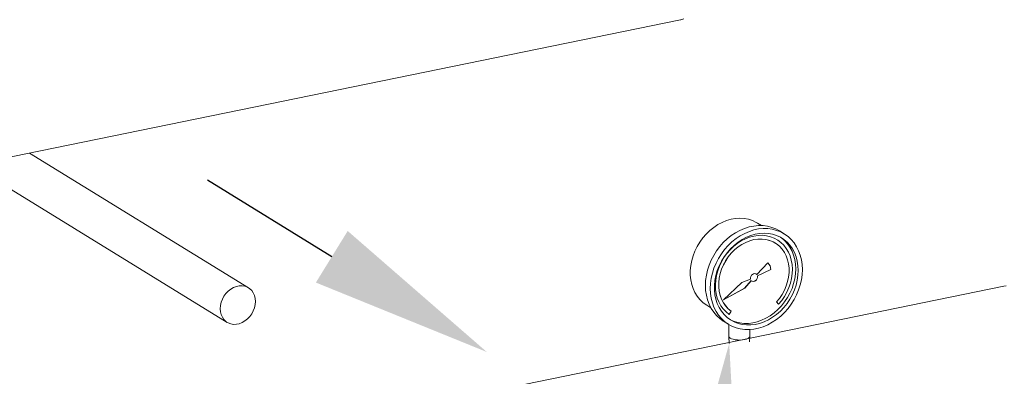
# Model space of a CAD drawing. Extents: x -125.3 to -107.2, y -65.1 to -57.
# Drawn here: x -120.8 to -119.9, y -61.1 to -60.8 of the extents above; entities that cross this region are included whole.
import ezdxf
from ezdxf import colors
from ezdxf.entities.mleader import LeaderData, LeaderLine
from ezdxf.math import Vec2, Vec3

# ---------------------------------------------------------------- set-up
doc = ezdxf.new("R2010")
doc.units = 0
doc.header["$MEASUREMENT"] = 0
doc.layers.get('0').update_dxf_attribs({"linetype": 'CONTINUOUS'})
doc.layers.add('D7', color=7, linetype='CONTINUOUS')
doc.layers.add('Lines', color=7, linetype='CONTINUOUS')

# ---------------------------------------------------------------- blocks, each defined once
blk = doc.blocks.new('A$C08F6066E')
at = {"color": 7, "linetype": 'Continuous', "lineweight": 15}
for p, q in [((2.40206, 1.20109), (3.71332, 1.47006)), ((3.33945, 1.23782), (3.14987, 1.35448)), ((3.09958, 1.34417), (3.32103, 1.2079)), ((3.99302, 1.23929), (2.48157, 0.92927))]:
    blk.add_line(p, q, dxfattribs=at)
at = {"color": 7, "linetype": 'Continuous', "lineweight": 15, "flags": 128}
for points in [[(3.71601, 1.47092), (3.71366, 1.47013), (3.71332, 1.47006)], [(3.34546, 1.22598), (3.34525, 1.22864), (3.34463, 1.23114), (3.34362, 1.23342), (3.34225, 1.23541), (3.34055, 1.23706), (3.33856, 1.23832), (3.33635, 1.23915), (3.33398, 1.23955), (3.3315, 1.23949), (3.32898, 1.23897), (3.32651, 1.23801), (3.32413, 1.23665), (3.32192, 1.2349), (3.31993, 1.23283), (3.31823, 1.23048), (3.31686, 1.22793), (3.31585, 1.22524), (3.31523, 1.22248), (3.31502, 1.21974), (3.31523, 1.21708), (3.31585, 1.21457), (3.31686, 1.2123), (3.31823, 1.21031), (3.31993, 1.20866), (3.32192, 1.2074), (3.32413, 1.20656), (3.32651, 1.20617), (3.32898, 1.20623), (3.3315, 1.20675), (3.33398, 1.2077), (3.33635, 1.20907), (3.33856, 1.21082), (3.34055, 1.21289), (3.34225, 1.21523), (3.34362, 1.21779), (3.34463, 1.22048), (3.34525, 1.22323), (3.34546, 1.22598)], [(3.99302, 1.23929), (3.99511, 1.23955)]]:
    blk.add_lwpolyline(points, dxfattribs=at)

msp = doc.modelspace()

# ---------------------------------------------------------------- linework, layer by layer
at = {"color": 7, "linetype": 'Continuous', "lineweight": 15}
for p, q in [((-120.15077, -61.00742), (-120.15429, -61.00526)), ((-120.13118, -61.01457), (-120.13536, -61.01199)), ((-120.13897, -61.02254), (-120.13899, -61.02253)), ((-120.13722, -61.01969), (-120.13724, -61.01968)), ((-120.14544, -61.03984), (-120.15495, -61.04989)), ((-120.1434, -61.0422), (-120.14544, -61.03984)), ((-120.14342, -61.04219), (-120.14544, -61.03984)), ((-120.15439, -61.05103), (-120.14263, -61.04546)), ((-120.15437, -61.05104), (-120.14261, -61.04547)), ((-120.14263, -61.04546), (-120.14342, -61.04219)), ((-120.14342, -61.04219), (-120.1434, -61.0422)), ((-120.14261, -61.04547), (-120.1434, -61.0422)), ((-120.14263, -61.04546), (-120.14261, -61.04547)), ((-120.16775, -61.05683), (-120.18372, -61.07182)), ((-120.16044, -61.05376), (-120.16775, -61.05683)), ((-120.16538, -61.06157), (-120.15976, -61.05515)), ((-120.16536, -61.06158), (-120.15974, -61.05516)), ((-120.15976, -61.05515), (-120.15974, -61.05516)), ((-120.15496, -61.04988), (-120.15552, -61.0494)), ((-120.15496, -61.04988), (-120.15495, -61.04989)), ((-120.15439, -61.05103), (-120.15437, -61.05104)), ((-120.18372, -61.07182), (-120.16536, -61.06158)), ((-120.18367, -61.07177), (-120.16538, -61.06157)), ((-120.16538, -61.06157), (-120.16536, -61.06158)), ((-120.13783, -61.07362), (-120.13596, -61.07564)), ((-120.19814, -61.07652), (-120.19462, -61.07868)), ((-120.17883, -61.08442), (-120.17697, -61.08164)), ((-120.17882, -61.08443), (-120.17695, -61.08165)), ((-120.17697, -61.08164), (-120.17695, -61.08165)), ((-120.1836, -61.09038), (-120.17942, -61.09295)), ((-120.17898, -61.09322), (-120.17898, -61.10341)), ((-120.1609, -61.10341), (-120.1609, -61.0975)), ((-120.17898, -61.10345), (-120.17875, -61.10953)), ((-120.16108, -61.10817), (-120.16091, -61.10345))]:
    msp.add_line(p, q, dxfattribs=at)
at = {"color": 7, "linetype": 'Continuous', "lineweight": 15, "flags": 128}
for points in [[(-120.15429, -61.00526), (-120.15539, -61.00462), (-120.15866, -61.00308), (-120.16213, -61.00197), (-120.16576, -61.0013), (-120.1695, -61.00108), (-120.17333, -61.00131), (-120.17718, -61.00199), (-120.18102, -61.00311), (-120.18481, -61.00466), (-120.18851, -61.00662), (-120.19206, -61.00897), (-120.19543, -61.01168), (-120.19859, -61.01472), (-120.20149, -61.01805), (-120.20411, -61.02165), (-120.20641, -61.02546), (-120.20837, -61.02945), (-120.20996, -61.03357), (-120.21117, -61.03777), (-120.21199, -61.042), (-120.2124, -61.04623), (-120.2124, -61.05039), (-120.21199, -61.05445), (-120.21117, -61.05835), (-120.20996, -61.06205), (-120.20837, -61.06551), (-120.20641, -61.0687), (-120.20411, -61.07157), (-120.20149, -61.07409), (-120.19859, -61.07624), (-120.19814, -61.07652)], [(-120.13536, -61.01199), (-120.1384, -61.01036), (-120.14193, -61.00896), (-120.14564, -61.00801), (-120.14949, -61.00749), (-120.15345, -61.00743), (-120.15746, -61.00781), (-120.1615, -61.00864), (-120.16552, -61.0099), (-120.16947, -61.01159), (-120.17332, -61.01369), (-120.17703, -61.01616), (-120.18056, -61.019), (-120.18388, -61.02217), (-120.18694, -61.02564), (-120.18972, -61.02937), (-120.19219, -61.03332), (-120.19433, -61.03746), (-120.19611, -61.04173), (-120.19751, -61.04611), (-120.19852, -61.05053), (-120.19913, -61.05497), (-120.19934, -61.05936), (-120.19913, -61.06367), (-120.19852, -61.06785), (-120.19751, -61.07186), (-120.19611, -61.07566), (-120.19433, -61.07921), (-120.19219, -61.08247), (-120.18972, -61.08541), (-120.18694, -61.088), (-120.18388, -61.09021), (-120.1836, -61.09038)], [(-120.11544, -61.04559), (-120.11565, -61.04128), (-120.11626, -61.03709), (-120.11727, -61.03308), (-120.11867, -61.02928), (-120.12045, -61.02574), (-120.12259, -61.02248), (-120.12506, -61.01954), (-120.12784, -61.01695), (-120.1309, -61.01474), (-120.13422, -61.01293), (-120.13775, -61.01154), (-120.14146, -61.01058), (-120.14531, -61.01007), (-120.14926, -61.01), (-120.15328, -61.01038), (-120.15732, -61.01121), (-120.16133, -61.01248), (-120.16529, -61.01417), (-120.16914, -61.01626), (-120.17285, -61.01874), (-120.17638, -61.02158), (-120.17969, -61.02475), (-120.18276, -61.02821), (-120.18554, -61.03194), (-120.18801, -61.0359), (-120.19014, -61.04003), (-120.19192, -61.04431), (-120.19332, -61.04868), (-120.19434, -61.05311), (-120.19495, -61.05754), (-120.19515, -61.06193), (-120.19495, -61.06624), (-120.19434, -61.07043), (-120.19332, -61.07444), (-120.19192, -61.07824), (-120.19014, -61.08178), (-120.18801, -61.08504), (-120.18554, -61.08798), (-120.18276, -61.09057), (-120.17969, -61.09278), (-120.17638, -61.09459), (-120.17285, -61.09598), (-120.16914, -61.09694), (-120.16529, -61.09745), (-120.16133, -61.09752), (-120.15732, -61.09714), (-120.15328, -61.09631), (-120.14926, -61.09504), (-120.14531, -61.09335), (-120.14146, -61.09126), (-120.13775, -61.08878), (-120.13422, -61.08594), (-120.1309, -61.08277), (-120.12784, -61.07931), (-120.12506, -61.07558), (-120.12259, -61.07162), (-120.12045, -61.06749), (-120.11867, -61.06321), (-120.11727, -61.05884), (-120.11626, -61.05441), (-120.11565, -61.04998), (-120.11544, -61.04559)], [(-120.11907, -61.04633), (-120.11927, -61.04221), (-120.11989, -61.03823), (-120.1209, -61.03442), (-120.12231, -61.03083), (-120.12408, -61.0275), (-120.12622, -61.02447), (-120.12868, -61.02177), (-120.13144, -61.01944), (-120.13447, -61.01749), (-120.13774, -61.01595), (-120.14121, -61.01484), (-120.14484, -61.01417), (-120.14859, -61.01395), (-120.15241, -61.01419), (-120.15626, -61.01487), (-120.16011, -61.01599), (-120.1639, -61.01753), (-120.16759, -61.01949), (-120.17114, -61.02184), (-120.17452, -61.02455), (-120.17767, -61.02759), (-120.18057, -61.03093), (-120.18319, -61.03452), (-120.18549, -61.03833), (-120.18745, -61.04232), (-120.18904, -61.04644), (-120.19025, -61.05064), (-120.19107, -61.05488), (-120.19148, -61.0591), (-120.19148, -61.06326), (-120.19107, -61.06732), (-120.19025, -61.07122), (-120.18904, -61.07492), (-120.18745, -61.07839), (-120.18549, -61.08157), (-120.18319, -61.08444), (-120.18057, -61.08696), (-120.17767, -61.08911), (-120.17452, -61.09085), (-120.17114, -61.09218), (-120.16759, -61.09307), (-120.1639, -61.09351), (-120.16011, -61.09351), (-120.15626, -61.09305), (-120.15241, -61.09215), (-120.14859, -61.09081), (-120.14484, -61.08906), (-120.14121, -61.0869), (-120.13774, -61.08437), (-120.13447, -61.08149), (-120.13144, -61.0783), (-120.12868, -61.07483), (-120.12622, -61.07112), (-120.12408, -61.06721), (-120.12231, -61.06315), (-120.1209, -61.05899), (-120.11989, -61.05476), (-120.11927, -61.05053), (-120.11907, -61.04633)], [(-120.13596, -61.07564), (-120.13327, -61.07235), (-120.13087, -61.06882), (-120.12879, -61.06509), (-120.12707, -61.0612), (-120.12572, -61.0572), (-120.12476, -61.05315), (-120.12421, -61.04909), (-120.12406, -61.04507), (-120.12433, -61.04114), (-120.125, -61.03735), (-120.12607, -61.03374), (-120.12752, -61.03037), (-120.12935, -61.02727), (-120.13152, -61.02448), (-120.13401, -61.02204), (-120.13679, -61.01997), (-120.13982, -61.0183), (-120.14306, -61.01705), (-120.14649, -61.01624), (-120.15005, -61.01587), (-120.1537, -61.01596), (-120.15739, -61.01649), (-120.16108, -61.01747), (-120.16473, -61.01889), (-120.16829, -61.02071), (-120.17172, -61.02293), (-120.17496, -61.02551), (-120.17799, -61.02842), (-120.18077, -61.03163), (-120.18326, -61.03509), (-120.18543, -61.03877), (-120.18726, -61.04262), (-120.18871, -61.04659), (-120.18978, -61.05063), (-120.19045, -61.0547), (-120.19072, -61.05874), (-120.19057, -61.0627), (-120.19002, -61.06653), (-120.18906, -61.07019), (-120.18771, -61.07364), (-120.18599, -61.07682), (-120.18391, -61.0797), (-120.18151, -61.08225), (-120.17882, -61.08443)], [(-120.17697, -61.08164), (-120.17954, -61.07955), (-120.18182, -61.07709), (-120.18376, -61.07429), (-120.18535, -61.07121), (-120.18656, -61.06786), (-120.18738, -61.06431), (-120.18779, -61.0606), (-120.18779, -61.05678), (-120.18738, -61.05291), (-120.18656, -61.04902), (-120.18535, -61.04518), (-120.18376, -61.04144), (-120.18182, -61.03785), (-120.17954, -61.03446), (-120.17697, -61.03131), (-120.17413, -61.02845), (-120.17107, -61.02591), (-120.16782, -61.02373), (-120.16443, -61.02194), (-120.16094, -61.02056), (-120.15741, -61.01961), (-120.15387, -61.01911), (-120.15039, -61.01906), (-120.147, -61.01946), (-120.14375, -61.02031), (-120.14068, -61.02159), (-120.13899, -61.02253)], [(-120.17695, -61.08165), (-120.17953, -61.07956), (-120.1818, -61.0771), (-120.18375, -61.0743), (-120.18533, -61.07122), (-120.18655, -61.06787), (-120.18736, -61.06432), (-120.18777, -61.06061), (-120.18777, -61.05679), (-120.18736, -61.05292), (-120.18655, -61.04903), (-120.18533, -61.04519), (-120.18375, -61.04145), (-120.1818, -61.03786), (-120.17953, -61.03447), (-120.17695, -61.03132), (-120.17411, -61.02846), (-120.17105, -61.02592), (-120.1678, -61.02374), (-120.16441, -61.02195), (-120.16092, -61.02057), (-120.15739, -61.01962), (-120.15386, -61.01912), (-120.15037, -61.01907), (-120.14698, -61.01947), (-120.14373, -61.02032), (-120.14067, -61.0216), (-120.13783, -61.0233), (-120.13525, -61.02539), (-120.13298, -61.02785), (-120.13103, -61.03064), (-120.12945, -61.03373), (-120.12823, -61.03707), (-120.12742, -61.04062), (-120.12701, -61.04433), (-120.12701, -61.04815), (-120.12742, -61.05203), (-120.12823, -61.05591), (-120.12945, -61.05975), (-120.13103, -61.06349), (-120.13298, -61.06708), (-120.13525, -61.07047), (-120.13783, -61.07362)], [(-120.13598, -61.07563), (-120.13328, -61.07234), (-120.13088, -61.06881), (-120.12881, -61.06508), (-120.12709, -61.06119), (-120.12574, -61.05719), (-120.12478, -61.05314), (-120.12423, -61.04908), (-120.12408, -61.04506), (-120.12434, -61.04113), (-120.12501, -61.03734), (-120.12608, -61.03373), (-120.12754, -61.03036), (-120.12937, -61.02726), (-120.13154, -61.02447), (-120.13403, -61.02203), (-120.1368, -61.01996), (-120.13724, -61.01968)], [(-120.12116, -61.04504), (-120.12136, -61.04093), (-120.12198, -61.03694), (-120.12299, -61.03313), (-120.1244, -61.02955), (-120.12618, -61.02622), (-120.12831, -61.02319), (-120.13077, -61.02049), (-120.13353, -61.01815), (-120.13443, -61.01751)], [(-120.17826, -61.08872), (-120.17661, -61.08957), (-120.17323, -61.09089), (-120.16968, -61.09178), (-120.16599, -61.09223), (-120.1622, -61.09222), (-120.15835, -61.09176), (-120.1545, -61.09086), (-120.15068, -61.08952), (-120.14693, -61.08777), (-120.1433, -61.08561), (-120.13983, -61.08308), (-120.13657, -61.0802), (-120.13353, -61.07701), (-120.13077, -61.07354), (-120.12831, -61.06983), (-120.12618, -61.06592), (-120.1244, -61.06186), (-120.12299, -61.0577), (-120.12198, -61.05348), (-120.12136, -61.04924), (-120.12116, -61.04504)], [(-120.15495, -61.04989), (-120.15571, -61.0493), (-120.15667, -61.04906), (-120.1577, -61.04919), (-120.15869, -61.04969), (-120.15955, -61.0505), (-120.16016, -61.05152), (-120.16047, -61.05265), (-120.16044, -61.05376)], [(-120.15974, -61.05516), (-120.15894, -61.0557), (-120.15797, -61.05589), (-120.15694, -61.0557), (-120.15595, -61.05516), (-120.15513, -61.05432), (-120.15455, -61.05327), (-120.15429, -61.05214), (-120.15437, -61.05104)], [(-120.15929, -61.05552), (-120.15896, -61.05569), (-120.15799, -61.05588), (-120.15695, -61.05569), (-120.15597, -61.05515), (-120.15515, -61.05431), (-120.15457, -61.05326), (-120.15431, -61.05213), (-120.15439, -61.05103)], [(-120.17898, -61.10341), (-120.17873, -61.10415), (-120.17802, -61.10485), (-120.17686, -61.10547), (-120.17534, -61.10598), (-120.17352, -61.10636), (-120.17151, -61.10657), (-120.16942, -61.10661), (-120.16735, -61.10648), (-120.16542, -61.10619)], [(-120.16542, -61.10619), (-120.16374, -61.10574), (-120.16239, -61.10517), (-120.16145, -61.10451), (-120.16097, -61.10378), (-120.1609, -61.10341)]]:
    msp.add_lwpolyline(points, dxfattribs=at)
at = {"layer": 'D7', "color": 7, "linetype": 'ByBlock', "lineweight": -2}
msp.add_lwpolyline([(-120.52261, -61.03443), (-120.63024, -60.9682)], dxfattribs=at)
at = {"layer": 'D7', "color": 7, "linetype": 'Continuous'}
msp.add_solid([(-120.50885, -61.01208), (-120.38847, -61.11697), (-120.53637, -61.05679)], dxfattribs=at)

# ---------------------------------------------------------------- block references
at = {"layer": 'Lines', "linetype": 'Continuous'}
msp.add_blockref('A$C08F6066E', (-123.93414, -62.29917), dxfattribs=at)

# ---------------------------------------------------------------- leaders
at = {"color": 7, "linetype": 'Continuous'}
ml = msp.add_multileader_mtext('Standard', dxfattribs=at)
ml.set_content('', color=7)
ml.set_leader_properties()
ml.build(insert=Vec2(0, 0))
ml.multileader.update_dxf_attribs({"text_right_attachment_type": 6, "dogleg_length": 0.36, "arrow_head_size": 0.09})
ctx = ml.context
ctx.base_point, ctx.char_height, ctx.arrow_head_size, ctx.landing_gap_size, ctx.plane_origin = Vec3(-120.12896, -62.11478), 0.18, 0.09, 0.09, Vec3(-119.33756, -61.52665)
ctx.right_attachment = 6
notes = []
notes.append((ctx, [(1, (1, 1, 0), (-120.28896, -62.11478), (1, 0), 0.16, [(0, [(-120.17875, -61.10953)], 0, [])])]))
ctx.mtext.insert, ctx.mtext.flow_direction = Vec3(-120.03896, -62.02478), 5
for ctx, leaders in notes:
    for number, flags, end, landing, length, lines in leaders:
        leader = LeaderData()
        leader.index, (leader.has_last_leader_line, leader.has_dogleg_vector, leader.attachment_direction) = number, flags
        leader.last_leader_point, leader.dogleg_vector, leader.dogleg_length = Vec3(end), Vec3(landing), length
        for number, points, colour, breaks in lines:
            line = LeaderLine()
            line.index, line.vertices, line.color, line.breaks = number, Vec3.list(points), colors.encode_raw_color(colour), breaks
            leader.lines.append(line)
        ctx.leaders.append(leader)

doc.saveas('drawing.dxf')
